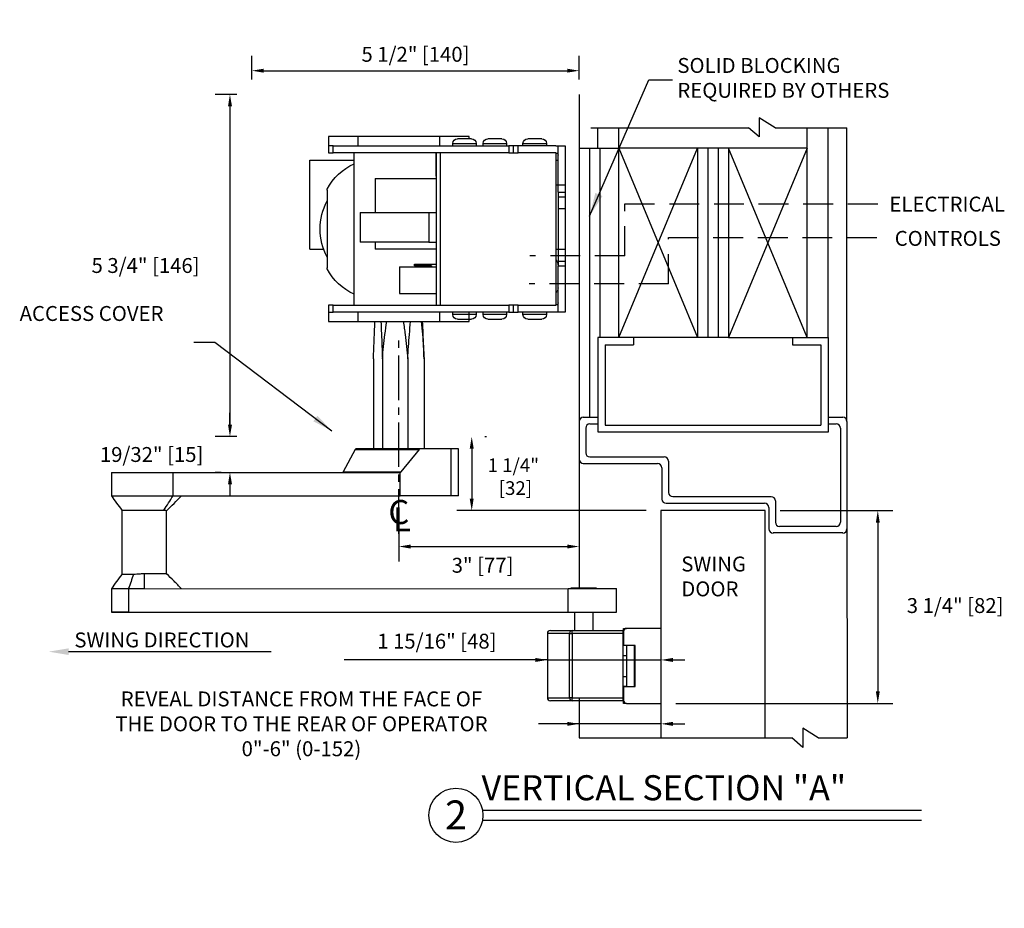
# Model space of a CAD drawing. Extents: x -202 to 252, y -192 to 127.
# Drawn here: x -202 to -186, y -16 to -1 of the extents above; entities that cross this region are included whole.
import ezdxf
from ezdxf.enums import TextEntityAlignment as Align

# ---------------------------------------------------------------- set-up
doc = ezdxf.new("R2010")
doc.units = 0
doc.header["$MEASUREMENT"] = 0
doc.header["$PDMODE"] = 2
doc.header["$PDSIZE"] = -2
doc.linetypes.add('CENTER2', pattern=[1.125, 0.75, -0.125, 0.125, -0.125])
doc.linetypes.add('HIDDEN', pattern=[0.375, 0.25, -0.125])
doc.layers.get('0').update_dxf_attribs({"linetype": 'CONTINUOUS'})
doc.layers.get('DEFPOINTS').update_dxf_attribs({"linetype": 'CONTINUOUS'})
for name, color, linetype in [('DIM', 1, 'CONTINUOUS'), ('HIDDEN', 3, 'HIDDEN'), ('OBJECT', 7, 'CONTINUOUS'), ('TEXT', 1, 'CONTINUOUS')]:
    doc.layers.add(name, color=color, linetype=linetype)
doc.styles.add('ROMAND', font='romand')
doc.styles.add('ROMANS', font='swisseb.ttf')
doc.styles.get("Standard").update_dxf_attribs({"font": 'ROMAND.SHX'})
doc.dimstyles.new('NEW', dxfattribs={"dimtxt": 0.075, "dimasz": 0.1, "dimexe": 0.05, "dimexo": 0.1, "dimgap": 0.05, "dimtad": 0, "dimdec": 3, "dimzin": 4, "dimdsep": 46, "dimtxsty": 'ROMANS', "dimcen": -0.09, "dimadec": 0, "dimazin": 0, "dimtfac": 1, "dimtdec": 3, "dimtofl": 0, "dimtmove": 0, "dimatfit": 0, "dimfxl": 1, "dimtolj": 1, "dimtzin": 4, "dimarcsym": 0})
doc.dimstyles.get("Standard").update_dxf_attribs({"dimtxt": 0.075, "dimasz": 0.2, "dimexe": 0.09, "dimexo": 0.06, "dimgap": 0.05, "dimtad": 1, "dimtih": 1, "dimtoh": 1, "dimdec": 3, "dimzin": 4, "dimdsep": 46, "dimtxsty": 'Standard', "dimcen": -0.09, "dimadec": 0, "dimazin": 0, "dimtfac": 1, "dimtdec": 3, "dimtofl": 0, "dimtmove": 0, "dimatfit": 2, "dimfxl": 1, "dimtolj": 1, "dimtzin": 4, "dimarcsym": 0})

# ---------------------------------------------------------------- blocks, each defined once
blk = doc.blocks.new('*D528')
at = {"layer": 'DEFPOINTS', "color": 0}
for p in [(-194.699, -8.492), (-194.672, -9.735), (-191.492, -9.735)]:
    blk.add_point(p, dxfattribs=at)
at = {"layer": 'DIM', "color": 0, "lineweight": -2}
for p, q in [((-194.449, -8.492), (-194.422, -8.492)), ((-194.672, -8.692), (-194.672, -9.535)), ((-191.742, -9.735), (-194.922, -9.735))]:
    blk.add_line(p, q, dxfattribs=at)
at = {"layer": 'DIM', "color": 0}
for points in [[(-194.639, -8.692), (-194.705, -8.692), (-194.672, -8.492)], [(-194.705, -9.535), (-194.639, -9.535), (-194.672, -9.735)]]:
    blk.add_solid(points, dxfattribs=at)
at = {"layer": 'DIM', "color": 0, "insert": (-193.973, -9.165), "char_height": 0.23, "attachment_point": 5}
blk.add_mtext('\\A1;{1 1/4"\\P [32]}', dxfattribs=at)
blk = doc.blocks.new('*D529')
at = {"layer": 'DEFPOINTS', "color": 0}
for p in [(-192.867, -13.007), (-191.492, -12.966), (-192.867, -13.317)]:
    blk.add_point(p, dxfattribs=at)
at = {"layer": 'DIM', "color": 0, "lineweight": -2}
for p, q in [((-192.867, -13.067), (-192.867, -13.442)), ((-191.492, -13.026), (-191.492, -13.442)), ((-192.867, -13.317), (-193.552, -13.317)), ((-193.067, -13.317), (-193.267, -13.317)), ((-191.492, -13.317), (-192.867, -13.317)), ((-191.292, -13.317), (-191.092, -13.317))]:
    blk.add_line(p, q, dxfattribs=at)
at = {"layer": 'DIM', "color": 0}
for points in [[(-193.067, -13.351), (-193.067, -13.284), (-192.867, -13.317)], [(-191.292, -13.284), (-191.292, -13.351), (-191.492, -13.317)]]:
    blk.add_solid(points, dxfattribs=at)
at = {"layer": 'DIM', "color": 0, "insert": (-197.533, -13.317), "char_height": 0.251, "attachment_point": 5}
blk.add_mtext('\\A1;{REVEAL DISTANCE FROM THE FACE OF\\PTHE DOOR TO THE REAR OF OPERATOR\\P0"-6" (0-152)}', dxfattribs=at)
blk = doc.blocks.new('*D530')
at = {"layer": 'DEFPOINTS', "color": 0}
for p in [(-192.867, -9.571), (-195.898, -9.811), (-192.867, -10.338)]:
    blk.add_point(p, dxfattribs=at)
at = {"layer": 'DIM', "color": 0, "lineweight": -2}
for p, q in [((-192.867, -9.821), (-192.867, -10.588)), ((-195.898, -10.061), (-195.898, -10.588)), ((-195.698, -10.338), (-193.067, -10.338))]:
    blk.add_line(p, q, dxfattribs=at)
at = {"layer": 'DIM', "color": 0}
for points in [[(-195.698, -10.305), (-195.698, -10.372), (-195.898, -10.338)], [(-193.067, -10.372), (-193.067, -10.305), (-192.867, -10.338)]]:
    blk.add_solid(points, dxfattribs=at)
at = {"layer": 'DIM', "color": 0, "insert": (-194.49, -10.653), "char_height": 0.25, "attachment_point": 5}
blk.add_mtext('\\A1;3" [77]', dxfattribs=at)
blk = doc.blocks.new('A$C11836')
at = {"layer": 'TEXT'}
for s, p in [('C', (-0.084, 0.321)), ('L', (0.049, 0.118))]:
    blk.add_text(s, height=0.667, dxfattribs=at).set_placement(p)
blk = doc.blocks.new('*D531')
at = {"layer": 'DEFPOINTS', "color": 0}
for p in [(-198.367, -8.492), (-198.734, -9.092), (-198.633, -9.092)]:
    blk.add_point(p, dxfattribs=at)
at = {"layer": 'DIM', "color": 0, "lineweight": -2}
for p, q in [((-198.734, -8.292), (-198.734, -8.092)), ((-198.617, -8.492), (-198.984, -8.492)), ((-198.883, -9.092), (-198.984, -9.092)), ((-198.734, -9.292), (-198.734, -9.492))]:
    blk.add_line(p, q, dxfattribs=at)
at = {"layer": 'DIM', "color": 0}
for points in [[(-198.767, -8.292), (-198.7, -8.292), (-198.734, -8.492)], [(-198.7, -9.292), (-198.767, -9.292), (-198.734, -9.092)]]:
    blk.add_solid(points, dxfattribs=at)
at = {"layer": 'DIM', "color": 0, "insert": (-200.05, -8.792), "char_height": 0.25, "attachment_point": 5}
blk.add_mtext('\\A1;19/32" [15]', dxfattribs=at)
blk = doc.blocks.new('*D532')
at = {"layer": 'DEFPOINTS', "color": 0}
for p in [(-193.401, -12.244), (-191.492, -12.244), (-191.492, -12.244)]:
    blk.add_point(p, dxfattribs=at)
at = {"layer": 'DIM', "color": 0, "lineweight": -2}
for p, q in [((-193.401, -11.994), (-193.401, -11.994)), ((-191.492, -11.994), (-191.492, -11.994)), ((-193.401, -12.244), (-196.817, -12.244)), ((-193.601, -12.244), (-193.801, -12.244)), ((-193.401, -12.244), (-191.492, -12.244)), ((-191.292, -12.244), (-191.092, -12.244))]:
    blk.add_line(p, q, dxfattribs=at)
at = {"layer": 'DIM', "color": 0}
for points in [[(-193.601, -12.277), (-193.601, -12.21), (-193.401, -12.244)], [(-191.292, -12.21), (-191.292, -12.277), (-191.492, -12.244)]]:
    blk.add_solid(points, dxfattribs=at)
at = {"layer": 'DIM', "color": 0, "insert": (-195.257, -11.928), "char_height": 0.25, "attachment_point": 5}
blk.add_mtext('\\A1;1 15/16" [48]', dxfattribs=at)
blk = doc.blocks.new('*D533')
at = {"layer": 'DEFPOINTS', "color": 0}
for p in [(-192.867, -2.344), (-198.367, -2.742), (-192.867, -2.742)]:
    blk.add_point(p, dxfattribs=at)
at = {"layer": 'DIM', "color": 0, "lineweight": -2}
for p, q in [((-198.367, -2.492), (-198.367, -2.094)), ((-192.867, -2.492), (-192.867, -2.094)), ((-198.167, -2.344), (-193.067, -2.344))]:
    blk.add_line(p, q, dxfattribs=at)
at = {"layer": 'DIM', "color": 0}
for points in [[(-198.167, -2.311), (-198.167, -2.377), (-198.367, -2.344)], [(-193.067, -2.377), (-193.067, -2.311), (-192.867, -2.344)]]:
    blk.add_solid(points, dxfattribs=at)
at = {"layer": 'DIM', "color": 0, "insert": (-195.617, -2.069), "char_height": 0.25, "attachment_point": 5}
blk.add_mtext('\\A1;5 1/2" [140]', dxfattribs=at)
blk = doc.blocks.new('*D534')
at = {"layer": 'DEFPOINTS', "color": 0}
for p in [(-198.367, -2.742), (-198.734, -8.492), (-198.367, -8.492)]:
    blk.add_point(p, dxfattribs=at)
at = {"layer": 'DIM', "color": 0, "lineweight": -2}
for p, q in [((-198.617, -2.742), (-198.984, -2.742)), ((-198.734, -2.942), (-198.734, -8.292)), ((-198.617, -8.492), (-198.984, -8.492))]:
    blk.add_line(p, q, dxfattribs=at)
at = {"layer": 'DIM', "color": 0}
for points in [[(-198.7, -2.942), (-198.767, -2.942), (-198.734, -2.742)], [(-198.767, -8.292), (-198.7, -8.292), (-198.734, -8.492)]]:
    blk.add_solid(points, dxfattribs=at)
at = {"layer": 'DIM', "color": 0, "insert": (-200.152, -5.617), "char_height": 0.25, "attachment_point": 5}
blk.add_mtext('\\A1;5 3/4" [146]', dxfattribs=at)
blk = doc.blocks.new('1101 Side View')
at = {"color": 0, "linetype": 'ByBlock', "lineweight": -2}
for p, q in [((-8.379, 12.627), (-8.261, 12.627)), ((-8.261, 12.627), (-8.143, 12.627)), ((-7.71, 12.627), (-7.592, 12.627)), ((-7.592, 12.627), (-7.474, 12.627)), ((-7.198, 12.627), (-7.08, 12.627)), ((-7.159, 12.627), (-7.159, 12.665)), ((-7.159, 12.665), (-6.659, 12.665)), ((-7.08, 12.627), (-6.962, 12.627)), ((-6.659, 12.665), (-6.659, 12.509)), ((-6.659, 12.665), (-5.296, 12.665)), ((-5.296, 12.509), (-5.296, 12.665)), ((-5.296, 12.665), (-4.796, 12.665)), ((-4.796, 12.665), (-4.796, 12.509)), ((-8.655, 12.509), (-8.773, 12.509)), ((-8.773, 12.509), (-8.773, 11.728)), ((-8.655, 11.728), (-8.655, 12.509)), ((-8.615, 12.509), (-7.985, 12.509)), ((-8.458, 12.548), (-8.458, 12.509)), ((-8.261, 12.548), (-8.458, 12.548)), ((-8.064, 12.548), (-8.261, 12.548)), ((-8.064, 12.509), (-8.064, 12.548)), ((-7.985, 12.391), (-7.985, 12.509)), ((-7.985, 12.509), (-7.907, 12.509)), ((-7.907, 12.391), (-7.907, 12.509)), ((-7.907, 12.509), (-7.828, 12.509)), ((-7.828, 12.509), (-7.828, 12.391)), ((-4.875, 12.509), (-7.828, 12.509)), ((-7.789, 12.548), (-7.789, 12.509)), ((-7.592, 12.548), (-7.789, 12.548)), ((-7.395, 12.548), (-7.592, 12.548)), ((-7.395, 12.509), (-7.395, 12.548)), ((-7.277, 12.548), (-7.277, 12.509)), ((-7.08, 12.548), (-7.277, 12.548)), ((-6.883, 12.548), (-7.08, 12.548)), ((-6.883, 12.509), (-6.883, 12.548)), ((-4.875, 12.391), (-4.875, 12.509)), ((-4.875, 12.509), (-4.796, 12.509)), ((-4.796, 12.509), (-4.796, 12.391)), ((-8.615, 12.266), (-8.655, 12.266)), ((-8.615, 12.391), (-7.985, 12.391)), ((-8.615, 12.391), (-8.615, 9.832)), ((-7.907, 12.391), (-7.985, 12.391)), ((-7.828, 12.391), (-7.907, 12.391)), ((-7.828, 12.391), (-4.875, 12.391)), ((-6.678, 9.832), (-6.678, 12.391)), ((-6.608, 12.391), (-6.608, 9.832)), ((-6.608, 11.997), (-6.608, 12.391)), ((-5.228, 9.832), (-5.228, 12.391)), ((-4.482, 12.266), (-5.228, 12.266)), ((-4.796, 12.391), (-4.875, 12.391)), ((-4.482, 10.77), (-4.482, 12.266)), ((-6.608, 11.997), (-6.608, 11.997)), ((-5.578, 11.961), (-6.608, 11.961)), ((-5.578, 11.961), (-5.578, 11.391)), ((-8.773, 11.85), (-8.615, 11.85)), ((-4.773, 11.761), (-4.773, 10.461)), ((-8.655, 11.728), (-8.773, 11.728)), ((-8.773, 11.728), (-8.773, 11.649)), ((-8.655, 11.649), (-8.773, 11.649)), ((-8.773, 11.649), (-8.773, 11.453)), ((-8.655, 11.728), (-8.655, 11.649)), ((-8.655, 11.649), (-8.655, 11.453)), ((-8.655, 11.453), (-8.773, 11.453)), ((-8.773, 11.453), (-8.773, 10.77)), ((-8.655, 11.453), (-8.655, 10.77)), ((-6.483, 11.391), (-6.608, 11.391)), ((-5.328, 11.391), (-6.483, 11.391)), ((-6.483, 11.391), (-6.483, 11.141)), ((-5.328, 11.391), (-5.328, 10.891)), ((-6.483, 11.141), (-6.483, 10.891)), ((-8.655, 10.77), (-8.773, 10.77)), ((-8.773, 10.77), (-8.773, 10.573)), ((-8.655, 10.77), (-8.655, 10.573)), ((-8.615, 10.77), (-8.655, 10.77)), ((-6.483, 10.891), (-6.608, 10.891)), ((-6.608, 10.771), (-5.578, 10.771)), ((-6.483, 10.891), (-5.328, 10.891)), ((-5.578, 10.891), (-5.578, 10.771)), ((-4.482, 10.77), (-4.715, 10.77)), ((-8.655, 10.573), (-8.773, 10.573)), ((-8.773, 10.573), (-8.773, 10.494)), ((-8.773, 10.494), (-8.773, 9.713)), ((-8.655, 10.494), (-8.773, 10.494)), ((-8.655, 10.573), (-8.655, 10.494)), ((-8.655, 9.713), (-8.655, 10.494)), ((-6.318, 10.518), (-6.608, 10.518)), ((-5.988, 10.478), (-6.608, 10.478)), ((-6.526, 10.493), (-6.526, 10.478)), ((-6.526, 10.493), (-6.318, 10.493)), ((-6.318, 10.493), (-6.318, 10.518)), ((-6.243, 10.518), (-6.318, 10.518)), ((-6.318, 10.493), (-6.243, 10.493)), ((-6.243, 10.493), (-6.243, 10.518)), ((-5.988, 10.478), (-5.988, 10.028)), ((-5.988, 10.028), (-6.608, 10.028)), ((-6.608, 10.028), (-6.608, 9.832)), ((-7.985, 9.832), (-8.615, 9.832)), ((-7.985, 9.713), (-7.985, 9.832)), ((-7.985, 9.832), (-7.907, 9.832)), ((-7.907, 9.713), (-7.907, 9.832)), ((-7.907, 9.832), (-7.828, 9.832)), ((-7.828, 9.832), (-7.828, 9.713)), ((-4.875, 9.832), (-7.828, 9.832)), ((-4.875, 9.713), (-4.875, 9.832)), ((-4.875, 9.832), (-4.796, 9.832)), ((-4.796, 9.832), (-4.796, 9.713)), ((-8.773, 9.713), (-8.655, 9.713)), ((-8.615, 9.713), (-7.985, 9.713)), ((-8.458, 9.713), (-8.458, 9.674)), ((-8.458, 9.674), (-8.064, 9.674)), ((-8.143, 9.595), (-8.379, 9.595)), ((-8.064, 9.674), (-8.064, 9.713)), ((-7.907, 9.713), (-7.985, 9.713)), ((-7.828, 9.713), (-7.907, 9.713)), ((-7.828, 9.713), (-4.875, 9.713)), ((-7.789, 9.713), (-7.789, 9.674)), ((-7.789, 9.674), (-7.395, 9.674)), ((-7.474, 9.595), (-7.71, 9.595)), ((-7.395, 9.674), (-7.395, 9.713)), ((-7.277, 9.713), (-7.277, 9.674)), ((-7.277, 9.674), (-6.883, 9.674)), ((-6.962, 9.595), (-7.198, 9.595)), ((-7.159, 9.557), (-7.159, 9.713)), ((-7.159, 9.557), (-7.159, 9.595)), ((-6.883, 9.674), (-6.883, 9.713)), ((-6.659, 9.713), (-6.659, 9.557)), ((-6.659, 9.713), (-6.659, 9.557)), ((-5.296, 9.557), (-5.296, 9.713)), ((-5.296, 9.557), (-5.296, 9.713)), ((-4.796, 9.713), (-4.875, 9.713)), ((-4.796, 9.713), (-4.796, 9.557)), ((-6.659, 9.557), (-7.159, 9.557)), ((-6.659, 9.557), (-7.159, 9.557)), ((-5.296, 9.557), (-6.659, 9.557)), ((-5.296, 9.557), (-6.659, 9.557)), ((-4.796, 9.557), (-5.296, 9.557)), ((-6.403, 8.932), (-6.403, 7.417)), ((-6.128, 8.932), (-6.128, 7.417)), ((-5.702, 8.932), (-5.703, 7.417)), ((-5.552, 8.932), (-5.552, 7.417))]:
    blk.add_line(p, q, dxfattribs=at)
at = {"color": 0, "linetype": 'CENTER2', "lineweight": -2}
blk.add_line((-5.977, 5.988), (-5.977, 9.306), dxfattribs=at)
at = {"color": 0, "linetype": 'ByBlock', "lineweight": -2, "flags": 128}
for points in [[(-8.615, 12.509), (-8.646, 12.506), (-8.655, 12.504)], [(-8.655, 9.718), (-8.646, 9.716), (-8.615, 9.713)]]:
    blk.add_lwpolyline(points, dxfattribs=at)
at = {"color": 0, "linetype": 'ByBlock', "lineweight": -2}
for centre, radius, start, end in [((-8.379, 12.548), 0.0787, 90, 180), ((-8.143, 12.548), 0.0787, 0, 90), ((-7.71, 12.548), 0.0787, 90, 180), ((-7.474, 12.548), 0.0787, 0, 90), ((-7.198, 12.548), 0.0787, 90, 180), ((-6.962, 12.548), 0.0787, 0, 90), ((-8.615, 12.351), 0.0394, 90, 180), ((-5.608, 11.356), 0.932, 26.9211, 65.8866), ((-4.812, 11.761), 0.0394, 0, 26.9211), ((-5.655, 11.111), 1, 331.8724, 28.1276), ((-8.518, 10.495), 0.136, 135, 180), ((-5.608, 10.866), 0.932, 294.1134, 333.0789), ((-4.812, 10.461), 0.0394, 333.0789, 0), ((-8.553, 10.121), 0.102, 180, 232.1), ((-8.615, 9.871), 0.0394, 180, 270), ((-8.379, 9.674), 0.0787, 180, 270), ((-8.143, 9.674), 0.0787, 270, 0), ((-7.71, 9.674), 0.0787, 180, 270), ((-7.474, 9.674), 0.0787, 270, 0), ((-7.198, 9.674), 0.0787, 180, 270), ((-6.962, 9.674), 0.0787, 270, 0)]:
    blk.add_arc(centre, radius, start, end, dxfattribs=at)
for points, knots in [([(-6.403, 8.932), (-6.398, 9.072), (-6.391, 9.281), (-6.381, 9.489), (-6.377, 9.557)], [0, 0, 0, 0, 0.671882, 1, 1, 1, 1]), ([(-6.356, 9.557), (-6.363, 9.484), (-6.382, 9.276), (-6.395, 9.067), (-6.403, 8.932)], [0, 0, 0, 0, 0.352345, 1, 1, 1, 1]), ([(-6.128, 8.932), (-6.137, 9.068), (-6.149, 9.278), (-6.169, 9.485), (-6.176, 9.557)], [0, 0, 0, 0, 0.653082, 1, 1, 1, 1]), ([(-6.055, 9.557), (-6.065, 9.484), (-6.096, 9.276), (-6.116, 9.067), (-6.128, 8.932)], [0, 0, 0, 0, 0.352345, 1, 1, 1, 1]), ([(-5.702, 8.932), (-5.715, 9.068), (-5.735, 9.278), (-5.765, 9.485), (-5.776, 9.557)], [0, 0, 0, 0, 0.653082, 1, 1, 1, 1]), ([(-5.676, 9.557), (-5.68, 9.489), (-5.69, 9.282), (-5.698, 9.072), (-5.702, 8.932)], [0, 0, 0, 0, 0.327269, 1, 1, 1, 1]), ([(-5.552, 8.932), (-5.558, 9.115), (-5.566, 9.324), (-5.575, 9.532), (-5.577, 9.557)], [0, 0, 0, 0, 0.880091, 1, 1, 1, 1])]:
    blk.add_open_spline(points, degree=3, knots=knots, dxfattribs=at)
blk = doc.blocks.new('RH Inswing CP Arm')
at = {"color": 0, "linetype": 'ByBlock', "lineweight": -2}
for p, q in [((16.615, 7.162), (16.413, 6.786)), ((16.615, 7.162), (17.695, 7.162)), ((17.712, 7.171), (16.626, 7.171)), ((17.389, 6.786), (17.695, 7.162)), ((18.221, 7.171), (17.712, 7.171)), ((18.221, 7.171), (18.221, 6.384)), ((18.349, 6.384), (18.348, 7.171)), ((16.413, 6.786), (17.389, 6.786)), ((17.346, 6.786), (17.346, 6.777)), ((12.518, 6.776), (17.372, 6.777)), ((12.518, 6.776), (12.518, 6.382)), ((13.554, 6.382), (13.554, 6.776)), ((17.372, 6.383), (17.372, 6.777)), ((12.518, 6.382), (17.372, 6.383)), ((13.554, 6.382), (13.694, 6.382)), ((18.221, 6.384), (17.372, 6.383)), ((12.694, 6.144), (12.694, 5.061)), ((13.444, 5.072), (13.444, 6.132)), ((12.518, 4.822), (20.19, 4.824)), ((12.518, 4.822), (12.518, 4.429)), ((13.067, 4.822), (12.808, 4.822)), ((12.808, 4.429), (12.808, 4.822)), ((20.19, 4.43), (20.19, 4.824)), ((20.235, 4.829), (20.235, 4.824)), ((20.668, 4.824), (20.668, 4.829)), ((21.003, 4.43), (21.002, 4.824)), ((12.518, 4.429), (20.19, 4.43)), ((20.235, 4.43), (20.235, 4.425)), ((20.3, 4.425), (20.3, 4.121)), ((20.615, 4.121), (20.615, 4.425)), ((20.668, 4.425), (20.668, 4.43)), ((21.122, 4.105), (21.122, 4.155)), ((21.122, 4.155), (21.172, 4.155)), ((21.752, 4.155), (21.172, 4.155)), ((21.752, 2.896), (21.752, 4.155)), ((19.843, 4.071), (19.843, 2.991)), ((19.844, 4.071), (19.843, 4.071)), ((20.215, 2.991), (20.215, 4.071)), ((20.261, 4.121), (21.112, 4.121)), ((21.112, 4.071), (20.261, 4.071)), ((20.261, 4.071), (20.261, 2.991)), ((21.112, 4.071), (21.112, 2.991)), ((21.122, 4.105), (21.122, 3.869)), ((21.319, 3.869), (21.122, 3.869)), ((21.122, 3.867), (21.122, 3.869)), ((21.172, 3.867), (21.122, 3.867)), ((21.172, 3.869), (21.172, 3.867)), ((21.172, 3.867), (21.172, 3.184)), ((21.302, 3.869), (21.302, 3.181)), ((21.308, 3.846), (21.319, 3.863)), ((21.308, 3.204), (21.308, 3.846)), ((21.313, 3.869), (21.311, 3.867)), ((21.311, 3.867), (21.311, 3.869)), ((21.319, 3.181), (21.319, 3.869)), ((21.172, 3.694), (21.112, 3.694)), ((21.172, 3.344), (21.112, 3.344)), ((21.122, 3.181), (21.122, 3.184)), ((21.122, 3.184), (21.172, 3.184)), ((21.122, 3.181), (21.319, 3.181)), ((21.122, 3.181), (21.122, 2.945)), ((21.172, 3.184), (21.172, 3.181)), ((21.319, 3.188), (21.308, 3.204)), ((21.311, 3.181), (21.311, 3.184)), ((21.311, 3.184), (21.313, 3.181)), ((19.843, 2.991), (19.844, 2.991)), ((20.261, 2.991), (21.112, 2.991)), ((21.112, 2.941), (20.261, 2.941)), ((21.122, 2.895), (21.122, 2.945)), ((21.172, 2.895), (21.122, 2.895)), ((21.172, 2.895), (21.752, 2.896))]:
    blk.add_line(p, q, dxfattribs=at)
at = {"color": 0, "linetype": 'ByBlock', "lineweight": -2, "flags": 128}
for points in [[(18.348, 7.171), (18.348, 7.171), (18.339, 7.171), (18.315, 7.171), (18.275, 7.171), (18.221, 7.171)], [(12.518, 6.776), (12.518, 6.776), (12.525, 6.776), (12.548, 6.776), (12.585, 6.776), (12.635, 6.776), (12.696, 6.776), (12.768, 6.776), (12.848, 6.776), (12.935, 6.776), (13.024, 6.776), (13.115, 6.776), (13.205, 6.776), (13.291, 6.776), (13.371, 6.776), (13.443, 6.776), (13.504, 6.776), (13.554, 6.776)], [(12.518, 6.382), (12.518, 6.382), (12.526, 6.382), (12.548, 6.382), (12.585, 6.382), (12.635, 6.382), (12.696, 6.382), (12.768, 6.382), (12.848, 6.382), (12.935, 6.382), (13.024, 6.382), (13.115, 6.382), (13.205, 6.382), (13.291, 6.382), (13.371, 6.382), (13.443, 6.382), (13.505, 6.382), (13.554, 6.382)], [(18.349, 6.384), (18.349, 6.384), (18.34, 6.384), (18.315, 6.384), (18.275, 6.384), (18.221, 6.384)], [(12.808, 4.822), (12.732, 4.822), (12.664, 4.822), (12.608, 4.822), (12.565, 4.822), (12.535, 4.822), (12.52, 4.822), (12.518, 4.822)], [(20.19, 4.824), (20.273, 4.824), (20.362, 4.824), (20.452, 4.824), (20.543, 4.824), (20.631, 4.824), (20.714, 4.824), (20.791, 4.824), (20.857, 4.824), (20.913, 4.824), (20.956, 4.824), (20.986, 4.824), (21.001, 4.824), (21.002, 4.824)], [(20.668, 4.829), (20.662, 4.829), (20.642, 4.829), (20.609, 4.829), (20.565, 4.829), (20.513, 4.829), (20.458, 4.829), (20.401, 4.829), (20.349, 4.829), (20.303, 4.829), (20.267, 4.829), (20.244, 4.829), (20.235, 4.829), (20.235, 4.829)], [(12.808, 4.429), (12.732, 4.429), (12.665, 4.429), (12.609, 4.429), (12.565, 4.429), (12.535, 4.429), (12.52, 4.429), (12.518, 4.429)], [(20.19, 4.43), (20.273, 4.43), (20.362, 4.43), (20.452, 4.43), (20.543, 4.43), (20.631, 4.43), (20.715, 4.43), (20.791, 4.43), (20.858, 4.43), (20.913, 4.43), (20.957, 4.43), (20.986, 4.43), (21.001, 4.43), (21.003, 4.43)], [(20.668, 4.425), (20.662, 4.425), (20.642, 4.425), (20.609, 4.425), (20.565, 4.425), (20.514, 4.425), (20.458, 4.425), (20.401, 4.425), (20.349, 4.425), (20.303, 4.425), (20.267, 4.425), (20.244, 4.425), (20.235, 4.425), (20.235, 4.425)], [(20.215, 4.071), (20.218, 4.071), (20.222, 4.071), (20.227, 4.071), (20.233, 4.071), (20.24, 4.071), (20.246, 4.071), (20.254, 4.071), (20.261, 4.071)], [(20.261, 4.071), (20.261, 4.081), (20.261, 4.09), (20.261, 4.099), (20.261, 4.107), (20.261, 4.113), (20.261, 4.117), (20.261, 4.12), (20.261, 4.121)], [(21.112, 4.121), (21.112, 4.12), (21.112, 4.118), (21.112, 4.113), (21.112, 4.107), (21.112, 4.099), (21.112, 4.09), (21.112, 4.081), (21.112, 4.071)], [(20.261, 2.991), (20.254, 2.991), (20.247, 2.991), (20.24, 2.991), (20.233, 2.991), (20.228, 2.991), (20.223, 2.991), (20.218, 2.991), (20.215, 2.991)], [(20.261, 2.941), (20.261, 2.942), (20.261, 2.945), (20.261, 2.95), (20.261, 2.956), (20.261, 2.963), (20.261, 2.972), (20.261, 2.981), (20.261, 2.991)], [(21.112, 2.991), (21.112, 2.982), (21.112, 2.972), (21.112, 2.964), (21.112, 2.956), (21.112, 2.95), (21.112, 2.945), (21.112, 2.942), (21.112, 2.941)]]:
    blk.add_lwpolyline(points, dxfattribs=at)
at = {"color": 0, "linetype": 'ByBlock', "lineweight": -2}
for centre, radius, start, end in [((9.77, 8.669), 4.421, 325.1692, 328.8608), ((7.782, 12.042), 8.184, 313.7738, 316.2491), ((18.28, 3.043), 5.755, 159.4643, 161.9841), ((25.186, 4.909), 12.12, 179.2274, 180.4093), ((21.172, 4.105), 0.05, 90.0113, 180.0113), ((19.893, 4.071), 0.05, 89.8555, 179.8468), ((20.263, 4.073), 0.0481, 92.5279, 182.3246), ((19.893, 2.991), 0.05, 179.8486, 270.1678), ((20.263, 2.989), 0.0481, 177.6985, 267.4938), ((21.172, 2.945), 0.05, 180.0113, 270.0113)]:
    blk.add_arc(centre, radius, start, end, dxfattribs=at)
for centre, ratio, start_param, end_param in [((16.626, 7.121), 0.377331, 0, 0.610865), ((16.402, 6.827), 0.377331, 3.141593, 3.752458), ((17.372, 6.827), 0.571517, 3.141593, 3.752458)]:
    blk.add_ellipse(centre, major_axis=(0, 0.05), ratio=ratio, start_param=start_param, end_param=end_param, dxfattribs=at)
for points, knots in [([(12.518, 6.382), (12.547, 6.341), (12.603, 6.26), (12.664, 6.182), (12.694, 6.144)], [0, 0, 0, 0, 0.505526, 1, 1, 1, 1]), ([(12.52, 6.382), (12.519, 6.382), (12.517, 6.382), (12.53, 6.382), (12.56, 6.382), (12.604, 6.382), (12.661, 6.382), (12.73, 6.382), (12.808, 6.382), (12.893, 6.382), (12.984, 6.382), (13.078, 6.382), (13.17, 6.382), (13.26, 6.382), (13.345, 6.382), (13.422, 6.382), (13.488, 6.382), (13.53, 6.382), (13.55, 6.382), (13.554, 6.382)], [0, 0, 0, 0, 0.028011, 0.095233, 0.159354, 0.223475, 0.286784, 0.350092, 0.412879, 0.475666, 0.539204, 0.602742, 0.665535, 0.728329, 0.791819, 0.855301, 0.918463, 0.981598, 1, 1, 1, 1]), ([(12.699, 6.143), (12.698, 6.143), (12.696, 6.144), (12.738, 6.143), (12.817, 6.143), (12.927, 6.144), (13.052, 6.143), (13.179, 6.143), (13.294, 6.145), (13.364, 6.143), (13.392, 6.143), (13.399, 6.144)], [0, 0, 0, 0, 0.0665698, 0.1939618, 0.321374, 0.4487843, 0.5761937, 0.7036017, 0.8308642, 0.9575264, 1, 1, 1, 1]), ([(13.399, 6.144), (13.41, 6.143), (13.428, 6.142), (13.441, 6.134), (13.443, 6.133), (13.444, 6.132)], [0, 0, 0, 0, 0.403268, 0.698379, 1, 1, 1, 1]), ([(12.694, 5.061), (12.664, 5.022), (12.603, 4.944), (12.547, 4.863), (12.518, 4.822)], [0, 0, 0, 0, 0.494852, 1, 1, 1, 1]), ([(12.891, 5.061), (12.856, 5.061), (12.786, 5.062), (12.721, 5.061), (12.69, 5.061), (12.697, 5.061), (12.698, 5.061)], [0, 0, 0, 0, 0.311626, 0.623075, 0.9365, 1, 1, 1, 1]), ([(13.068, 5.072), (13.045, 5.071), (13.004, 5.069), (12.944, 5.063), (12.909, 5.062), (12.891, 5.061)], [0, 0, 0, 0, 0.368649, 0.680321, 1, 1, 1, 1]), ([(13.44, 5.072), (13.441, 5.072), (13.447, 5.072), (13.415, 5.072), (13.346, 5.072), (13.242, 5.072), (13.144, 5.073), (13.085, 5.072), (13.068, 5.072)], [0, 0, 0, 0, 0.063368, 0.275982, 0.488597, 0.701212, 0.913827, 1, 1, 1, 1]), ([(13.694, 4.822), (13.653, 4.865), (13.572, 4.95), (13.487, 5.032), (13.444, 5.072)], [0, 0, 0, 0, 0.503133, 1, 1, 1, 1]), ([(12.808, 4.822), (12.779, 4.822), (12.722, 4.822), (12.649, 4.822), (12.592, 4.822), (12.549, 4.822), (12.526, 4.822), (12.516, 4.822), (12.518, 4.822), (12.518, 4.822)], [0, 0, 0, 0, 0.1707312, 0.3410076, 0.5077575, 0.6744901, 0.8335293, 0.9925709, 1, 1, 1, 1]), ([(20.215, 4.071), (20.176, 4.071), (20.097, 4.071), (20.002, 4.071), (19.932, 4.071), (19.884, 4.071), (19.851, 4.071), (19.846, 4.071), (19.844, 4.071)], [0, 0, 0, 0, 0.220192, 0.440572, 0.581459, 0.722292, 0.866663, 1, 1, 1, 1]), ([(19.894, 4.121), (19.896, 4.121), (19.9, 4.121), (19.932, 4.121), (19.978, 4.121), (20.048, 4.121), (20.143, 4.121), (20.222, 4.121), (20.261, 4.121)], [0, 0, 0, 0, 0.128467, 0.267848, 0.411664, 0.555539, 0.777588, 1, 1, 1, 1]), ([(19.844, 2.991), (19.846, 2.991), (19.851, 2.991), (19.883, 2.991), (19.93, 2.991), (20.001, 2.991), (20.097, 2.991), (20.176, 2.991), (20.215, 2.991)], [0, 0, 0, 0, 0.129344, 0.269711, 0.41454, 0.55943, 0.779536, 1, 1, 1, 1]), ([(20.261, 2.941), (20.222, 2.941), (20.144, 2.941), (20.049, 2.941), (19.98, 2.941), (19.934, 2.941), (19.901, 2.941), (19.896, 2.941), (19.894, 2.941)], [0, 0, 0, 0, 0.222138, 0.444464, 0.58437, 0.724223, 0.867575, 1, 1, 1, 1])]:
    blk.add_open_spline(points, degree=3, knots=knots, dxfattribs=at)
blk = doc.blocks.new('*D624')
at = {"layer": 'DEFPOINTS', "color": 0}
for p in [(-189.742, -9.735), (-191.492, -12.973), (-187.849, -12.973)]:
    blk.add_point(p, dxfattribs=at)
at = {"layer": 'DIM', "color": 0, "lineweight": -2}
for p, q in [((-189.492, -9.735), (-187.599, -9.735)), ((-187.849, -9.935), (-187.849, -12.773)), ((-191.242, -12.973), (-187.599, -12.973))]:
    blk.add_line(p, q, dxfattribs=at)
at = {"layer": 'DIM', "color": 0}
for points in [[(-187.816, -9.935), (-187.882, -9.935), (-187.849, -9.735)], [(-187.882, -12.773), (-187.816, -12.773), (-187.849, -12.973)]]:
    blk.add_solid(points, dxfattribs=at)
at = {"layer": 'DIM', "color": 0, "insert": (-186.55, -11.33), "char_height": 0.25, "attachment_point": 5}
blk.add_mtext('\\A1;3 1/4" [82]', dxfattribs=at)
blk = doc.blocks.new('Vertical Step Jamb')
at = {"layer": 'DIM', "color": 0}
for p, q in [((-10.4, -7.707), (-10.155, -7.707)), ((-6.286, -7.707), (-6.041, -7.707)), ((-10.289, -7.817), (-10.155, -7.817)), ((-6.286, -7.817), (-6.152, -7.817))]:
    blk.add_line(p, q, dxfattribs=at)
at = {"layer": 'OBJECT', "color": 0}
for p, q in [((-10.471, -7.778), (-10.471, -8.413)), ((-10.36, -7.888), (-10.36, -8.302)), ((-6.081, -7.888), (-6.081, -9.469)), ((-5.971, -7.778), (-5.971, -9.58)), ((-10.289, -8.373), (-9.04, -8.373)), ((-10.4, -8.483), (-9.154, -8.483)), ((-9.08, -8.554), (-9.08, -9.08)), ((-8.969, -8.444), (-8.969, -8.969)), ((-8.898, -9.04), (-7.243, -9.04)), ((-9.009, -9.15), (-7.358, -9.15)), ((-7.283, -9.221), (-7.283, -9.58)), ((-7.173, -9.111), (-7.173, -9.469)), ((-6.152, -9.54), (-7.102, -9.54)), ((-6.041, -9.65), (-7.212, -9.65))]:
    blk.add_line(p, q, dxfattribs=at)
for centre, radius, start, end in [((-10.4, -7.778), 0.0707, 90, 180), ((-6.041, -7.778), 0.0707, 0, 90), ((-10.289, -7.888), 0.0707, 90, 180), ((-6.152, -7.888), 0.0707, 0, 90), ((-10.4, -8.413), 0.0707, 180, 270), ((-10.289, -8.302), 0.0707, 180, 270), ((-9.04, -8.444), 0.0707, 0, 90), ((-9.154, -8.558), 0.0742, 2.7006, 90.4403), ((-9.009, -9.08), 0.0707, 180, 270), ((-8.898, -8.969), 0.0707, 180, 270), ((-7.243, -9.111), 0.0707, 0, 90), ((-7.357, -9.225), 0.0742, 2.7006, 90.4403), ((-7.212, -9.58), 0.0707, 180, 270), ((-7.102, -9.469), 0.0707, 180, 270), ((-6.152, -9.469), 0.0707, 270, 0), ((-6.041, -9.58), 0.0707, 270, 0)]:
    blk.add_arc(centre, radius, start, end, dxfattribs=at)
blk = doc.blocks.new('A$C14769')
at = {"color": 0}
for p, q in [((0.341, 9.908), (0.341, 10.255)), ((4.211, 6.729), (4.211, 10.255)), ((4.526, 5.319), (4.526, 10.255)), ((0.026, 4.684), (0.026, 2.507)), ((0.026, 0.66), (0.026, 0.004))]:
    blk.add_line(p, q, dxfattribs=at)
at = {"layer": 'DIM', "color": 0}
for p, q in [((0.695, 6.729), (0.695, 10.255)), ((0.026, 9.908), (0.695, 9.908)), ((4.211, 5.137), (0.346, 5.137)), ((4.526, 4.017), (4.527, 0.004))]:
    blk.add_line(p, q, dxfattribs=at)
at = {"layer": 'OBJECT'}
for p, q in [((3.052, 10.42), (3.052, 10.1)), ((3.317, 10.255), (3.052, 10.42)), ((0.221, 10.255), (2.873, 10.255)), ((3.052, 10.1), (2.873, 10.255)), ((3.317, 10.255), (4.526, 10.255)), ((3.573, 10.255), (4.526, 10.255)), ((0.026, 5.989), (0.026, 5.858)), ((0.026, 0.004), (3.598, 0.004)), ((3.783, -0.156), (3.598, 0.004)), ((4.039, 0.004), (3.783, 0.164)), ((3.783, 0.164), (3.783, -0.156)), ((4.039, 0.004), (4.527, 0.004))]:
    blk.add_line(p, q, dxfattribs=at)
at = {"layer": 'OBJECT', "linetype": 'Continuous'}
for p, q in [((3.857, 6.729), (3.857, 10.255)), ((0.026, 9.908), (0.026, 5.273)), ((0.199, 9.908), (0.199, 5.389)), ((0.371, 9.908), (0.371, 6.729)), ((3.857, 9.908), (0.695, 9.908)), ((0.695, 9.908), (2.017, 6.729)), ((0.695, 6.729), (2.017, 9.908)), ((2.017, 9.908), (2.017, 6.729)), ((2.19, 9.908), (2.19, 6.729)), ((2.362, 9.908), (2.362, 6.729)), ((2.535, 9.908), (2.535, 6.729)), ((3.857, 9.908), (2.535, 6.729)), ((3.857, 6.729), (2.535, 9.908)), ((0.341, 6.729), (0.341, 5.137)), ((0.941, 6.729), (0.341, 6.729)), ((2.017, 6.729), (0.703, 6.729)), ((0.941, 6.724), (0.941, 6.605)), ((2.535, 6.729), (2.017, 6.729)), ((2.535, 6.729), (3.849, 6.729)), ((3.61, 6.729), (4.211, 6.729)), ((3.61, 6.724), (3.61, 6.605)), ((4.211, 6.729), (4.211, 5.137)), ((0.465, 6.605), (0.465, 5.256)), ((0.465, 6.605), (0.941, 6.605)), ((3.61, 6.605), (4.087, 6.605)), ((4.087, 6.605), (4.087, 5.256))]:
    blk.add_line(p, q, dxfattribs=at)
at = {"layer": 'OBJECT', "color": 0, "linetype": 'Continuous'}
blk.add_line((0.465, 5.256), (4.087, 5.256), dxfattribs=at)
at = {"color": 0}
blk.add_blockref('Vertical Step Jamb', (10.496, 13.096), dxfattribs=at)
blk = doc.blocks.new('A$C340')
at = {"layer": 'HIDDEN', "ltscale": 2}
for p, q in [((1.604, 1.344), (5.903, 1.344)), ((1.604, 0.471), (1.604, 1.344)), ((2.342, 0.781), (5.992, 0.781)), ((2.342, 0), (2.342, 0.781)), ((1.604, 0.471), (0.008, 0.471)), ((2.342, 0), (0, 0))]:
    blk.add_line(p, q, dxfattribs=at)
at = {"layer": 'TEXT', "width": 4.68067, "style": 'ROMAND'}
for s, insert, char_height, attachment_point in [('{\\pxql;SOLID BLOCKING\\PREQUIRED BY OTHERS}', (7.169, 3.795), 0.25068, 3), ('{ELECTRICAL}', (6.051, 1.466), 0.25068, 1), ('{CONTROLS}', (6.14, 0.89), 0.2507, 1)]:
    blk.add_mtext(s, dxfattribs=dict(at, insert=insert, char_height=char_height, attachment_point=attachment_point))
at = {"layer": 'TEXT', "linetype": 'Continuous', "annotation_type": 0, "has_hookline": 1, "hookline_direction": 1, "horizontal_direction": (-1, 0, 0)}
blk.add_leader([(1.011, 1.135), (2.008, 3.427), (2.408, 3.427)], dimstyle='Standard', override={"dimscale": 2, "dimtxt": 0.075, "dimgap": 1, "dimtad": 0, "dimtix": 1}, dxfattribs=at)

msp = doc.modelspace()

# ---------------------------------------------------------------- linework, layer by layer
at = {"layer": 'DIM', "color": 0}
msp.add_lwpolyline([(-191.491772, -9.735312), (-191.491772, -13.552499), (-189.741772, -13.552499), (-189.741772, -9.735312)], close=True, dxfattribs=at)
at = {"layer": 'OBJECT', "linetype": 'Continuous'}
for p, q in [((-192.866772, -2.741818), (-192.866772, -11.040183)), ((-192.86678, -12.886948), (-192.866772, -13.543248))]:
    msp.add_line(p, q, dxfattribs=at)
at = {"layer": 'OBJECT'}
msp.add_line((-192.866772, -6.964932), (-192.866772, -7.095147), dxfattribs=at)
at = {"layer": 'TEXT'}
for p, q in [((-201.444415, -12.10433), (-198.04194, -12.10433)), ((-194.490566, -14.768646), (-187.113142, -14.768646)), ((-194.490566, -14.936146), (-187.113142, -14.936146))]:
    msp.add_line(p, q, dxfattribs=at)
msp.add_circle((-194.937848, -14.852814), 0.455132, dxfattribs=at)
msp.add_solid([(-201.444415, -12.160036), (-201.444415, -12.048624), (-201.778652, -12.10433)], dxfattribs=at)

# ---------------------------------------------------------------- block references
at = {"color": 4}
msp.add_blockref('A$C340', (-193.705014, -5.925861), dxfattribs=at)
at = {"color": 0}
msp.add_blockref('A$C14769', (-192.892738, -13.556313), dxfattribs=at)
at = {"xscale": -1}
msp.add_blockref('1101 Side View', (-201.874867, -16.114959), dxfattribs=at)
at = {"layer": 'DIM', "color": 0}
msp.add_blockref('RH Inswing CP Arm', (-213.243609, -15.868934), dxfattribs=at)
at = {"layer": 'DIM', "color": 0, "xscale": 0.6059640681496479, "yscale": 0.6059640681496479, "zscale": 0.6059640681496479}
msp.add_blockref('A$C11836', (-196.02113, -10.155706), dxfattribs=at)

# ---------------------------------------------------------------- texts
at = {"layer": 'TEXT'}
msp.add_text('2', height=0.487601, dxfattribs=at).set_placement((-194.935322, -14.848244), align=Align.MIDDLE_CENTER)
at = {"layer": 'TEXT', "insert": (-202.268104, -6.297698), "char_height": 0.25067807, "attachment_point": 1, "style": 'ROMAND'}
msp.add_mtext('{ACCESS COVER}', dxfattribs=at)
at = {"layer": 'TEXT', "attachment_point": 1, "style": 'ROMAND'}
for s, insert, char_height, width in [('{SWING \\PDOOR}', (-191.150811, -10.506607), 0.2506781, 1.59858094), ('{SWING DIRECTION}', (-201.347952, -11.782046), 0.25067807, 4.68066695), ('{VERTICAL SECTION "A"}', (-194.507008, -14.180006), 0.421, 7.57144952)]:
    msp.add_mtext(s, dxfattribs=dict(at, insert=insert, char_height=char_height, width=width))

# ---------------------------------------------------------------- dimensions: what is measured, and where the dimension line sits
at = {"layer": 'DIM'}
for base, p1, p2, override, picture, middle in [((-192.866772, -2.344018), (-198.366772, -2.742004), (-192.866772, -2.742004), {"dimtxt": 0.25, "dimexe": 0.25, "dimexo": 0.25, "dimgap": 0.085, "dimtad": 2, "dimdec": 5, "dimlunit": 4, "dimfrac": 2}, '*D533', (-195.616772, -2.344018)), ((-192.866772, -10.338215), (-195.897593, -9.811321), (-192.866772, -9.571101), {"dimtxt": 0.25, "dimexe": 0.25, "dimexo": 0.25, "dimgap": 0.125, "dimtad": 2, "dimdec": 4, "dimlunit": 4, "dimfrac": 2}, '*D530', (-194.490129, -10.338215)), ((-191.491805, -12.243571), (-193.400726, -12.243571), (-191.491805, -12.243576), {"dimtxt": 0.25, "dimexe": 0.25, "dimexo": 0.25, "dimgap": 0.125, "dimtad": 2, "dimdec": 4, "dimlunit": 4, "dimfrac": 2}, '*D532', (-195.257002, -12.243571))]:
    dim = msp.add_linear_dim(base=base, p1=p1, p2=p2, dimstyle='Standard', override=override, dxfattribs=at)
    dim.commit()
    dim.dimension.update_dxf_attribs({"geometry": picture, "text_midpoint": middle, "dimtype": 160})
for base, p1, p2, override, picture, middle in [((-198.733512, -8.492005), (-198.366772, -2.742004), (-198.366772, -8.492005), {"dimtxt": 0.25, "dimexe": 0.25, "dimexo": 0.25, "dimgap": 0.085, "dimtad": 2, "dimjust": 0, "dimdec": 5, "dimlunit": 4, "dimfrac": 2}, '*D534', (-198.733512, -5.617004)), ((-198.733512, -9.092326), (-198.366772, -8.492005), (-198.633318, -9.092326), {"dimtxt": 0.25, "dimexe": 0.25, "dimexo": 0.25, "dimgap": 0.125, "dimtad": 2, "dimdec": 5, "dimlunit": 4, "dimfrac": 2}, '*D531', (-198.733512, -8.792165)), ((-187.848893, -12.973405), (-189.741772, -9.735312), (-191.491634, -12.973405), {"dimtxt": 0.25, "dimexe": 0.25, "dimexo": 0.25, "dimgap": 0.085, "dimtad": 2, "dimdec": 5, "dimlunit": 4, "dimfrac": 2}, '*D624', (-187.848893, -11.330385))]:
    dim = msp.add_linear_dim(base=base, p1=p1, p2=p2, angle=90, dimstyle='Standard', override=override, dxfattribs=at)
    dim.commit()
    dim.dimension.update_dxf_attribs({"geometry": picture, "text_midpoint": middle, "dimtype": 160})
dim = msp.add_linear_dim(base=(-194.671937, -9.735312), p1=(-194.699152, -8.492005), p2=(-191.491772, -9.735312), angle=90, text='{<>\\P[]}', dimstyle='Standard', override={"dimtxt": 0.23, "dimexe": 0.25, "dimexo": 0.25, "dimgap": 0.085, "dimtad": 2, "dimdec": 5, "dimlunit": 4, "dimfrac": 2, "dimtolj": 1}, dxfattribs=at)
dim.commit()
dim.dimension.update_dxf_attribs({"geometry": '*D528', "text_midpoint": (-194.671937, -9.165267), "dimtype": 160})
dim = msp.add_linear_dim(base=(-192.866779, -13.317195), p1=(-191.491772, -12.96626), p2=(-192.866779, -13.006881), text='{REVEAL DISTANCE FROM THE FACE OF\\PTHE DOOR TO THE REAR OF OPERATOR\\P0"-6" (0-152)}', dimstyle='Standard', override={"dimtxt": 0.251, "dimexe": 0.125, "dimgap": 0.156, "dimtad": 0, "dimjust": 0, "dimtoh": 0, "dimdec": 4, "dimlunit": 4, "dimfrac": 0, "dimtolj": 1}, dxfattribs=at)
dim.commit()
dim.dimension.update_dxf_attribs({"geometry": '*D529', "text_midpoint": (-197.533043, -13.317195), "dimtype": 160})

# ---------------------------------------------------------------- leaders
at = {"layer": 'TEXT', "annotation_type": 0, "has_hookline": 1, "hookline_direction": 0, "horizontal_direction": (-1, 0, 0)}
msp.add_leader([(-197.019546, -8.398255), (-198.988659, -6.912066), (-199.338659, -6.912066)], dimstyle='NEW', override={"dimasz": 0.35, "dimgap": 0.125, "dimclrd": 256}, dxfattribs=at)

doc.saveas('drawing.dxf')
